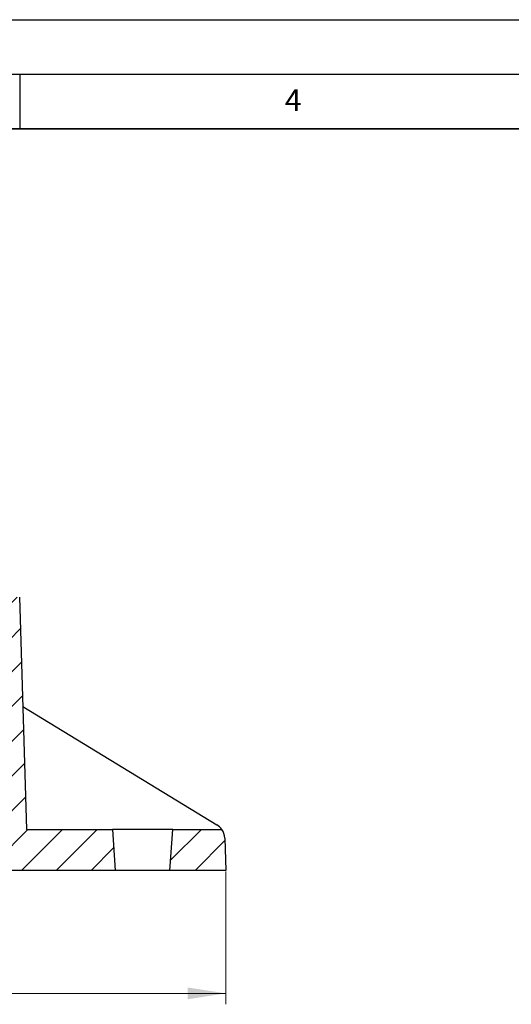
# Model space of a CAD drawing. Units: millimetres. Extents: x 0 to 420, y 0 to 297.
# Drawn here: x 165 to 210, y 207 to 297 of the extents above; entities that cross this region are included whole.
import ezdxf

# ---------------------------------------------------------------- set-up
doc = ezdxf.new("R2010")
doc.units = ezdxf.units.MM
doc.layers.add('LINIEN-DICK', color=7, linetype='Continuous', lineweight=35)
doc.layers.add('LINIEN-DÜNN', color=7, linetype='Continuous')
doc.layers.add('VORLAGE_TEXT', color=7, linetype='Continuous')
doc.styles.add('SLDTEXTSTYLE0', font='TXT', dxfattribs={"width": 0.605})
doc.dimstyles.new('SLDDIMSTYLE2', dxfattribs={"dimtxt": 3.5, "dimasz": 3.5, "dimexe": 0, "dimexo": 0.0625, "dimgap": 0.875, "dimtad": 1, "dimdec": 0, "dimlfac": 4, "dimrnd": 1e-09, "dimzin": 12, "dimdsep": 46, "dimtxsty": 'SLDTEXTSTYLE0', "dimsah": 1, "dimcen": 0.09, "dimadec": 0, "dimazin": 3, "dimtfac": 1, "dimtdec": 3, "dimtofl": 0, "dimtmove": 0, "dimatfit": 3, "dimfxl": 0, "dimfrac": 2, "dimtolj": 1, "dimtzin": 12, "dimarcsym": 0})
pattern_1 = [(45, (0, 0), (-1.5875, 1.5875), [])]

# ---------------------------------------------------------------- blocks, each defined once
blk = doc.blocks.new('_D_2')
at = {"color": 7, "linetype": 'Continuous', "lineweight": 18}
for p, q in [((61.242, 219.05), (61.242, 206.9)), ((183.873, 219.05), (183.873, 206.9)), ((61.242, 207.9), (183.873, 207.9))]:
    blk.add_line(p, q, dxfattribs=at)
for points in [[(61.242, 207.9), (64.742, 207.361), (64.742, 208.438)], [(183.873, 207.9), (180.373, 208.438), (180.373, 207.361)]]:
    blk.add_solid(points, dxfattribs=at)
at = {"color": 7, "linetype": 'Continuous', "lineweight": 18, "insert": (119.269, 212.411), "char_height": 3.5, "attachment_point": 1, "style": 'SLDTEXTSTYLE0'}
blk.add_mtext('491', dxfattribs=at)

msp = doc.modelspace()

# ---------------------------------------------------------------- hatches: boundary and pattern name
at = {"linetype": 'Continuous', "lineweight": 18}
h = msp.add_hatch(dxfattribs=at)
h.set_pattern_fill('DIN 201 Grauguss', scale=0.5, style=0, pattern_type=2)
h.set_pattern_definition(pattern_1)
edge = h.paths.add_edge_path(flags=0)
edge.add_line((164.9925, 244.1497), (162.2339, 244.1497))
edge.add_arc((162.2339, 243.8997), 0.25, 90, 178)
edge.add_line((161.984, 243.9084), (161.8484, 240.0247))
edge.add_line((161.8484, 240.0247), (162.1635, 240.0247))
edge.add_line((162.1635, 240.0247), (162.8925, 219.1497))
edge.add_line((162.8925, 219.1497), (173.7425, 219.1497))
edge.add_spline(control_points=[(173.7425, 219.1497), (173.7359, 219.2429), (173.7294, 219.3362), (173.7229, 219.4294), (173.7084, 219.6372), (173.6938, 219.845), (173.6793, 220.0528), (173.613, 221.0018), (173.5466, 221.9507), (173.4802, 222.8997)], knot_values=[0.0155468, 0.0155468, 0.0155468, 0.0155468, 0.0166683, 0.0166683, 0.0166683, 0.0191681, 0.0191681, 0.0191681, 0.0305834, 0.0305834, 0.0305834, 0.0305834], weights=[1, 1, 1, 1, 1, 1, 1, 1, 1, 1], degree=3, periodic=0)
edge.add_line((173.4802, 222.8997), (165.63, 222.8997))
edge.add_line((165.63, 222.8997), (164.9925, 244.1497))
h = msp.add_hatch(dxfattribs=at)
h.set_pattern_fill('DIN 201 Grauguss', scale=0.5, style=0, pattern_type=2)
h.set_pattern_definition(pattern_1)
edge = h.paths.add_edge_path(flags=0)
edge.add_line((183.8734, 219.1497), (183.7707, 222.0921))
edge.add_arc((182.2716, 222.0397), 1.5, 2, 34.982047)
edge.add_line((183.5006, 222.8997), (179.0047, 222.8997))
edge.add_spline(control_points=[(179.0047, 222.8997), (178.9383, 221.9507), (178.872, 221.0018), (178.8056, 220.0528), (178.7911, 219.845), (178.7766, 219.6372), (178.762, 219.4294), (178.7555, 219.3362), (178.749, 219.2429), (178.7425, 219.1497)], knot_values=[0.059231, 0.059231, 0.059231, 0.059231, 0.0706463, 0.0706463, 0.0706463, 0.0731461, 0.0731461, 0.0731461, 0.0742677, 0.0742677, 0.0742677, 0.0742677], weights=[1, 1, 1, 1, 1, 1, 1, 1, 1, 1], degree=3, periodic=0)
edge.add_line((178.7425, 219.1497), (183.8734, 219.1497))

# ---------------------------------------------------------------- linework, layer by layer
at = {"color": 7, "linetype": 'Continuous', "lineweight": 25}
for p, q in [((164.9925, 244.1497), (165.63, 222.8997)), ((165.2925, 234.1497), (183.0525, 223.3204)), ((165.63, 222.8997), (173.4802, 222.8997)), ((173.4802, 222.8997), (173.7425, 219.1497)), ((179.0047, 222.8997), (173.4802, 222.8997)), ((178.7425, 219.1497), (179.0047, 222.8997)), ((179.0047, 222.8997), (183.5006, 222.8997)), ((183.7707, 222.0921), (183.8734, 219.1497)), ((173.7425, 219.1497), (162.8925, 219.1497)), ((178.7425, 219.1497), (173.7425, 219.1497)), ((183.8734, 219.1497), (178.7425, 219.1497))]:
    msp.add_line(p, q, dxfattribs=at)
for start, end in [(34.982047, 58.626995), (2, 34.982047)]:
    msp.add_arc((182.2716, 222.0397), 1.5, start, end, dxfattribs=at)
at = {"layer": 'LINIEN-DICK'}
msp.add_line((410, 287), (20, 287), dxfattribs=at)
at = {"layer": 'LINIEN-DÜNN'}
for p, q in [((0, 297), (420, 297)), ((15, 292), (415, 292)), ((165, 292), (165, 287))]:
    msp.add_line(p, q, dxfattribs=at)

# ---------------------------------------------------------------- texts
at = {"layer": 'VORLAGE_TEXT', "insert": (190.03, 290.6343), "char_height": 2, "attachment_point": 2, "style": 'SLDTEXTSTYLE0'}
msp.add_mtext('4', dxfattribs=at)

# ---------------------------------------------------------------- dimensions: what is measured, and where the dimension line sits
at = {"color": 7, "linetype": 'Continuous', "lineweight": 18}
dim = msp.add_linear_dim(base=(183.8734, 207.8997), p1=(61.2425, 219.1497), p2=(183.8734, 219.1497), angle=0, dimstyle='SLDDIMSTYLE2', dxfattribs=at)
dim.commit()
dim.dimension.update_dxf_attribs({"geometry": '_D_2', "text_midpoint": (122.5579, 207.8997), "dimtype": 160})

doc.saveas('drawing.dxf')
